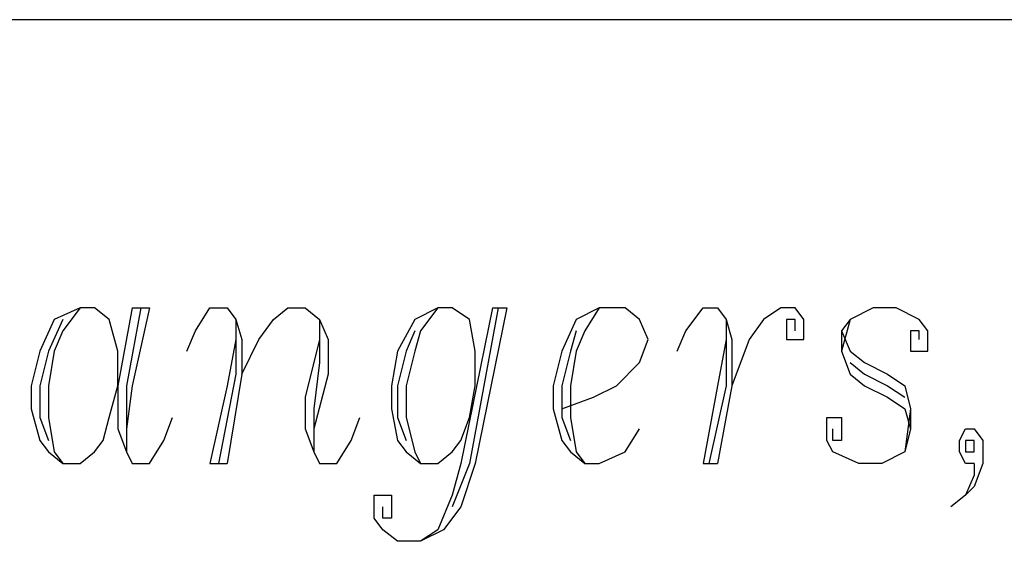
# Model space of a CAD drawing. Extents: x -4.54 to 4.96, y 4.7 to 12.04.
# Drawn here: x -2.68 to -2.34, y 5.23 to 5.42 of the extents above; entities that cross this region are included whole.
import ezdxf

# ---------------------------------------------------------------- set-up
doc = ezdxf.new("R2010")
doc.units = 0
doc.header["$MEASUREMENT"] = 0
doc.layers.get('0').update_dxf_attribs({"linetype": 'CONTINUOUS'})

msp = doc.modelspace()

# ---------------------------------------------------------------- linework, layer by layer
for p, q in [((-2.024, 5.416), (-4.544, 5.416)), ((-2.658, 5.316), (-2.667, 5.312)), ((-2.658, 5.316), (-2.664, 5.308)), ((-2.653, 5.316), (-2.658, 5.316)), ((-2.648, 5.312), (-2.653, 5.316)), ((-2.64, 5.316), (-2.645, 5.289)), ((-2.637, 5.316), (-2.642, 5.289)), ((-2.64, 5.316), (-2.634, 5.316)), ((-2.634, 5.316), (-2.64, 5.289)), ((-2.618, 5.308), (-2.613, 5.316)), ((-2.613, 5.316), (-2.607, 5.316)), ((-2.607, 5.316), (-2.604, 5.312)), ((-2.591, 5.312), (-2.586, 5.316)), ((-2.586, 5.316), (-2.58, 5.316)), ((-2.58, 5.316), (-2.575, 5.312)), ((-2.534, 5.316), (-2.542, 5.312)), ((-2.534, 5.316), (-2.54, 5.308)), ((-2.529, 5.316), (-2.534, 5.316)), ((-2.523, 5.312), (-2.529, 5.316)), ((-2.515, 5.316), (-2.526, 5.262)), ((-2.513, 5.316), (-2.523, 5.262)), ((-2.51, 5.316), (-2.521, 5.262)), ((-2.515, 5.316), (-2.51, 5.316)), ((-2.478, 5.316), (-2.486, 5.312)), ((-2.478, 5.316), (-2.483, 5.308)), ((-2.469, 5.316), (-2.478, 5.316)), ((-2.464, 5.312), (-2.469, 5.316)), ((-2.448, 5.308), (-2.442, 5.316)), ((-2.442, 5.316), (-2.437, 5.316)), ((-2.437, 5.316), (-2.434, 5.312)), ((-2.415, 5.316), (-2.421, 5.312)), ((-2.41, 5.316), (-2.415, 5.316)), ((-2.407, 5.312), (-2.41, 5.316)), ((-2.383, 5.316), (-2.391, 5.312)), ((-2.375, 5.316), (-2.383, 5.316)), ((-2.367, 5.312), (-2.375, 5.316)), ((-2.667, 5.312), (-2.672, 5.301)), ((-2.664, 5.312), (-2.669, 5.301)), ((-2.645, 5.301), (-2.648, 5.312)), ((-2.604, 5.312), (-2.602, 5.305)), ((-2.604, 5.312), (-2.604, 5.293)), ((-2.596, 5.305), (-2.591, 5.312)), ((-2.575, 5.312), (-2.572, 5.305)), ((-2.575, 5.312), (-2.575, 5.297)), ((-2.542, 5.312), (-2.548, 5.301)), ((-2.521, 5.301), (-2.523, 5.312)), ((-2.486, 5.312), (-2.491, 5.301)), ((-2.461, 5.305), (-2.464, 5.312)), ((-2.434, 5.312), (-2.432, 5.305)), ((-2.434, 5.312), (-2.434, 5.289)), ((-2.421, 5.312), (-2.426, 5.305)), ((-2.41, 5.312), (-2.413, 5.312)), ((-2.413, 5.312), (-2.413, 5.305)), ((-2.41, 5.308), (-2.41, 5.312)), ((-2.407, 5.305), (-2.407, 5.312)), ((-2.391, 5.312), (-2.394, 5.308)), ((-2.391, 5.312), (-2.394, 5.301)), ((-2.364, 5.308), (-2.367, 5.312)), ((-2.664, 5.308), (-2.667, 5.301)), ((-2.621, 5.301), (-2.618, 5.308)), ((-2.542, 5.308), (-2.545, 5.301)), ((-2.54, 5.308), (-2.542, 5.301)), ((-2.486, 5.308), (-2.488, 5.301)), ((-2.483, 5.308), (-2.486, 5.301)), ((-2.451, 5.301), (-2.448, 5.308)), ((-2.394, 5.308), (-2.394, 5.301)), ((-2.394, 5.308), (-2.391, 5.301)), ((-2.367, 5.308), (-2.37, 5.308)), ((-2.37, 5.308), (-2.37, 5.301)), ((-2.367, 5.305), (-2.367, 5.308)), ((-2.364, 5.301), (-2.364, 5.308)), ((-2.604, 5.305), (-2.607, 5.289)), ((-2.602, 5.305), (-2.602, 5.293)), ((-2.602, 5.293), (-2.596, 5.305)), ((-2.575, 5.305), (-2.58, 5.285)), ((-2.572, 5.305), (-2.572, 5.293)), ((-2.464, 5.297), (-2.461, 5.305)), ((-2.434, 5.305), (-2.437, 5.289)), ((-2.432, 5.305), (-2.432, 5.289)), ((-2.426, 5.305), (-2.432, 5.289)), ((-2.413, 5.305), (-2.407, 5.305)), ((-2.672, 5.301), (-2.675, 5.289)), ((-2.669, 5.301), (-2.672, 5.289)), ((-2.667, 5.301), (-2.669, 5.289)), ((-2.645, 5.289), (-2.645, 5.301)), ((-2.548, 5.301), (-2.55, 5.289)), ((-2.545, 5.301), (-2.548, 5.289)), ((-2.542, 5.301), (-2.545, 5.289)), ((-2.521, 5.289), (-2.521, 5.301)), ((-2.491, 5.301), (-2.494, 5.289)), ((-2.488, 5.301), (-2.491, 5.289)), ((-2.486, 5.301), (-2.488, 5.289)), ((-2.394, 5.301), (-2.391, 5.293)), ((-2.391, 5.301), (-2.386, 5.297)), ((-2.37, 5.301), (-2.364, 5.301)), ((-2.575, 5.297), (-2.577, 5.281)), ((-2.472, 5.289), (-2.464, 5.297)), ((-2.391, 5.297), (-2.386, 5.293)), ((-2.386, 5.297), (-2.378, 5.293)), ((-2.604, 5.293), (-2.61, 5.262)), ((-2.602, 5.293), (-2.607, 5.262)), ((-2.572, 5.293), (-2.577, 5.274)), ((-2.391, 5.293), (-2.386, 5.289)), ((-2.386, 5.293), (-2.378, 5.289)), ((-2.378, 5.293), (-2.372, 5.289)), ((-2.675, 5.289), (-2.675, 5.281)), ((-2.672, 5.289), (-2.672, 5.278)), ((-2.669, 5.289), (-2.669, 5.278)), ((-2.648, 5.278), (-2.645, 5.289)), ((-2.645, 5.289), (-2.645, 5.274)), ((-2.642, 5.289), (-2.642, 5.266)), ((-2.64, 5.289), (-2.642, 5.274)), ((-2.607, 5.289), (-2.613, 5.262)), ((-2.55, 5.289), (-2.55, 5.281)), ((-2.548, 5.289), (-2.548, 5.278)), ((-2.545, 5.289), (-2.545, 5.278)), ((-2.523, 5.278), (-2.521, 5.289)), ((-2.494, 5.289), (-2.494, 5.281)), ((-2.491, 5.289), (-2.491, 5.278)), ((-2.488, 5.289), (-2.488, 5.278)), ((-2.48, 5.285), (-2.472, 5.289)), ((-2.437, 5.289), (-2.442, 5.262)), ((-2.434, 5.289), (-2.44, 5.262)), ((-2.432, 5.289), (-2.437, 5.262)), ((-2.386, 5.289), (-2.378, 5.285)), ((-2.378, 5.289), (-2.372, 5.285)), ((-2.372, 5.289), (-2.37, 5.281)), ((-2.58, 5.285), (-2.58, 5.274)), ((-2.491, 5.281), (-2.48, 5.285)), ((-2.378, 5.285), (-2.372, 5.281)), ((-2.675, 5.281), (-2.672, 5.27)), ((-2.577, 5.281), (-2.577, 5.266)), ((-2.55, 5.281), (-2.548, 5.27)), ((-2.494, 5.281), (-2.491, 5.27)), ((-2.372, 5.281), (-2.37, 5.274)), ((-2.37, 5.281), (-2.372, 5.266)), ((-2.37, 5.281), (-2.37, 5.274)), ((-2.672, 5.278), (-2.669, 5.27)), ((-2.669, 5.278), (-2.667, 5.266)), ((-2.65, 5.27), (-2.648, 5.278)), ((-2.629, 5.27), (-2.626, 5.278)), ((-2.564, 5.27), (-2.561, 5.278)), ((-2.548, 5.278), (-2.545, 5.27)), ((-2.545, 5.278), (-2.542, 5.266)), ((-2.526, 5.27), (-2.523, 5.278)), ((-2.491, 5.278), (-2.488, 5.27)), ((-2.488, 5.278), (-2.486, 5.266)), ((-2.399, 5.27), (-2.399, 5.278)), ((-2.399, 5.278), (-2.394, 5.278)), ((-2.394, 5.278), (-2.394, 5.27)), ((-2.645, 5.274), (-2.642, 5.266)), ((-2.58, 5.274), (-2.577, 5.266)), ((-2.469, 5.266), (-2.464, 5.274)), ((-2.397, 5.27), (-2.397, 5.274)), ((-2.37, 5.274), (-2.372, 5.266)), ((-2.353, 5.27), (-2.351, 5.274)), ((-2.351, 5.274), (-2.348, 5.274)), ((-2.348, 5.274), (-2.345, 5.27)), ((-2.672, 5.27), (-2.669, 5.266)), ((-2.653, 5.266), (-2.65, 5.27)), ((-2.634, 5.262), (-2.629, 5.27)), ((-2.569, 5.262), (-2.564, 5.27)), ((-2.548, 5.27), (-2.545, 5.266)), ((-2.529, 5.266), (-2.526, 5.27)), ((-2.491, 5.27), (-2.488, 5.266)), ((-2.397, 5.266), (-2.399, 5.27)), ((-2.394, 5.27), (-2.397, 5.27)), ((-2.353, 5.266), (-2.353, 5.27)), ((-2.351, 5.27), (-2.351, 5.266)), ((-2.348, 5.27), (-2.351, 5.27)), ((-2.348, 5.266), (-2.348, 5.27)), ((-2.345, 5.27), (-2.345, 5.262)), ((-2.669, 5.266), (-2.664, 5.262)), ((-2.667, 5.266), (-2.664, 5.262)), ((-2.658, 5.262), (-2.653, 5.266)), ((-2.642, 5.266), (-2.64, 5.262)), ((-2.577, 5.266), (-2.575, 5.262)), ((-2.545, 5.266), (-2.54, 5.262)), ((-2.542, 5.266), (-2.54, 5.262)), ((-2.534, 5.262), (-2.529, 5.266)), ((-2.488, 5.266), (-2.483, 5.262)), ((-2.486, 5.266), (-2.483, 5.262)), ((-2.478, 5.262), (-2.469, 5.266)), ((-2.388, 5.262), (-2.397, 5.266)), ((-2.372, 5.266), (-2.38, 5.262)), ((-2.351, 5.262), (-2.353, 5.266)), ((-2.351, 5.266), (-2.348, 5.266)), ((-2.664, 5.262), (-2.658, 5.262)), ((-2.64, 5.262), (-2.634, 5.262)), ((-2.613, 5.262), (-2.607, 5.262)), ((-2.575, 5.262), (-2.569, 5.262)), ((-2.54, 5.262), (-2.534, 5.262)), ((-2.526, 5.262), (-2.529, 5.251)), ((-2.523, 5.262), (-2.529, 5.247)), ((-2.521, 5.262), (-2.526, 5.247)), ((-2.483, 5.262), (-2.478, 5.262)), ((-2.442, 5.262), (-2.437, 5.262)), ((-2.38, 5.262), (-2.388, 5.262)), ((-2.348, 5.262), (-2.351, 5.262)), ((-2.345, 5.262), (-2.348, 5.254)), ((-2.348, 5.262), (-2.348, 5.258)), ((-2.348, 5.258), (-2.351, 5.251)), ((-2.348, 5.254), (-2.351, 5.251)), ((-2.556, 5.243), (-2.556, 5.251)), ((-2.556, 5.251), (-2.55, 5.251)), ((-2.55, 5.251), (-2.55, 5.243)), ((-2.529, 5.251), (-2.534, 5.239)), ((-2.351, 5.251), (-2.356, 5.247)), ((-2.553, 5.243), (-2.553, 5.247)), ((-2.526, 5.247), (-2.532, 5.239)), ((-2.553, 5.239), (-2.556, 5.243)), ((-2.55, 5.243), (-2.553, 5.243)), ((-2.548, 5.235), (-2.553, 5.239)), ((-2.534, 5.239), (-2.54, 5.235)), ((-2.532, 5.239), (-2.54, 5.235)), ((-2.54, 5.235), (-2.548, 5.235))]:
    msp.add_line(p, q)

doc.saveas('drawing.dxf')
